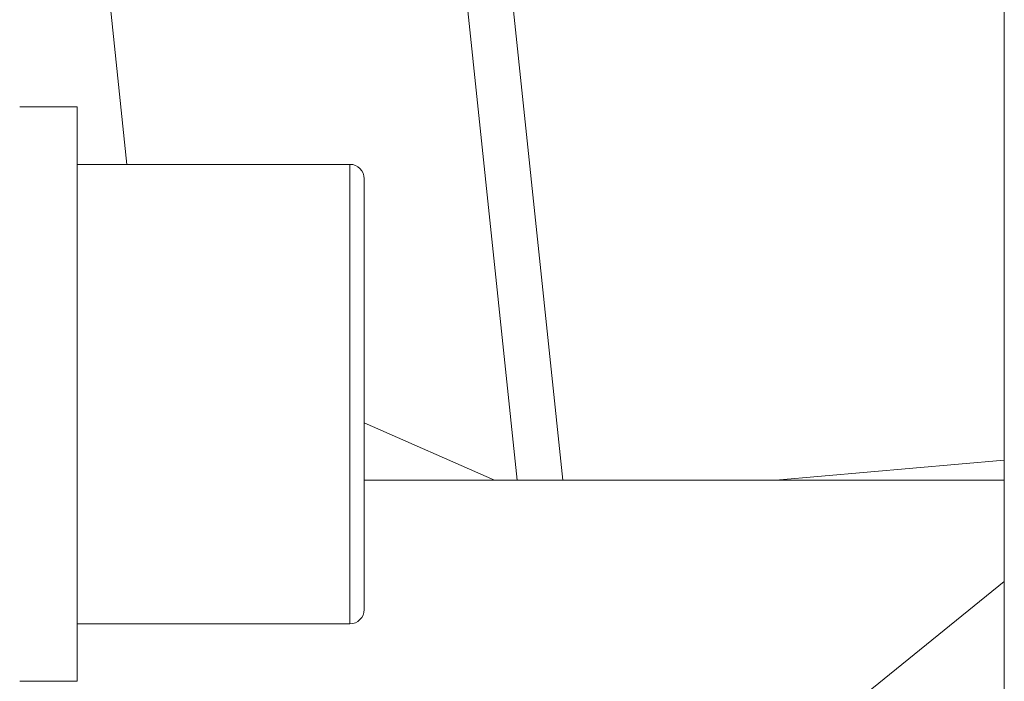
# Model space of a CAD drawing. Units: millimetres. Extents: x -46 to 118, y -87 to 104.
# Drawn here: x 44 to 78, y 38 to 61 of the extents above; entities that cross this region are included whole.
import ezdxf

# ---------------------------------------------------------------- set-up
doc = ezdxf.new("R2010")
doc.units = ezdxf.units.MM
doc.layers.add('1', color=4, linetype='CONTINUOUS')

msp = doc.modelspace()

# ---------------------------------------------------------------- linework, layer by layer
at = {"layer": '1', "lineweight": 18}
for p, q in [((58.94, 82.836), (62.916, 45.001)), ((61.327, 45), (57.38, 82.553)), ((47.735, 56), (45.177, 80.339)), ((78.3, 45.698), (78.3, 66.5)), ((46, 58), (44, 58)), ((46, 58), (46, 38)), ((55.5, 56), (46, 56)), ((55.5, 40), (55.5, 56)), ((56, 40.5), (56, 55.5)), ((60.535, 45), (56, 47.003)), ((78.3, 45.698), (70.342, 45)), ((78.3, 45), (78.3, 45.698)), ((60.535, 45), (56, 45)), ((60.535, 45), (61.327, 45)), ((69.192, 45), (60.751, 45)), ((62.916, 45.001), (70.342, 45)), ((78.3, 45), (70.342, 45)), ((78.3, 41.477), (78.3, 45)), ((46, 15.352), (78.3, 41.477)), ((78.3, 41.477), (78.3, 35.984)), ((46, 40), (55.5, 40)), ((44, 38), (46, 38))]:
    msp.add_line(p, q, dxfattribs=at)
for centre, start, end in [((55.5, 55.5), 0, 90), ((55.5, 40.5), 270, 0)]:
    msp.add_arc(centre, 0.5, start, end, dxfattribs=at)
at = {"layer": '1', "lineweight": 18, "extrusion": (0, 0, -1)}
msp.add_ellipse((62.645, 44.996), major_axis=(3.117, 0), ratio=0.001446, start_param=-2.007281, end_param=-1.483682, dxfattribs=at)

doc.saveas('drawing.dxf')
